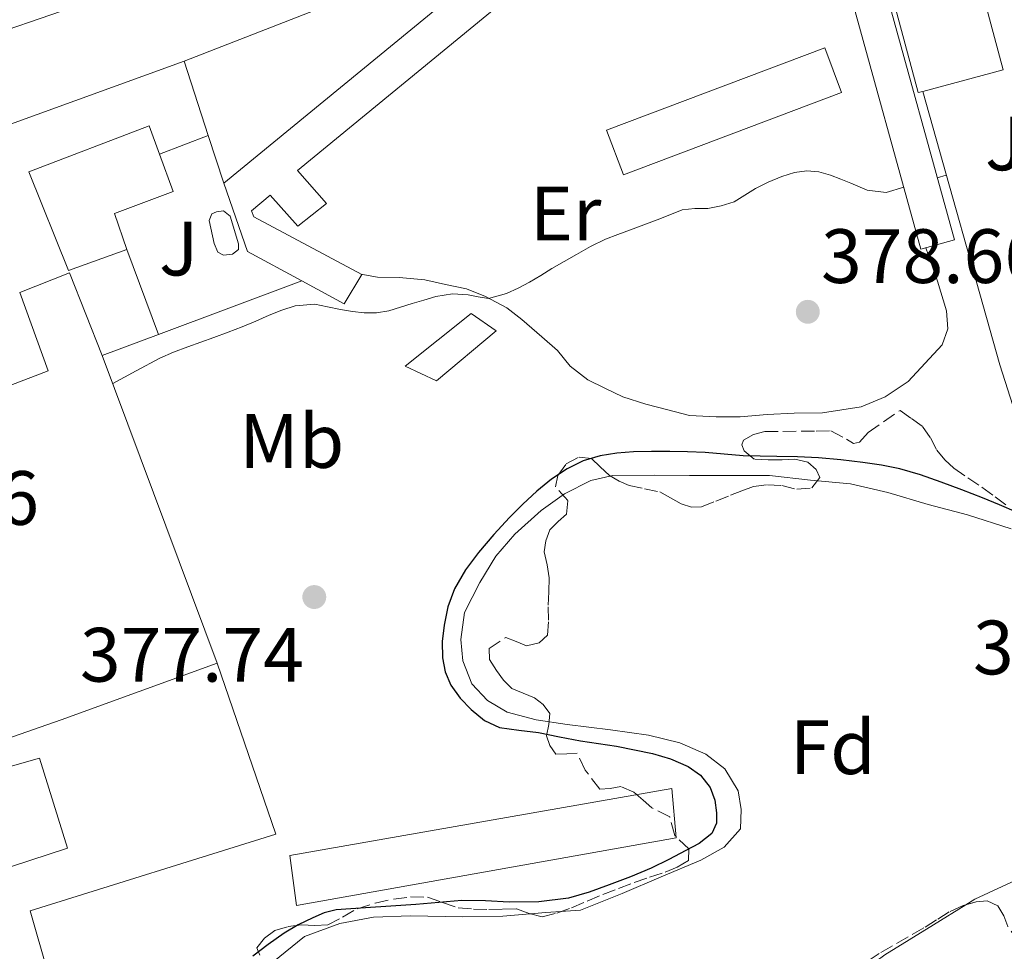
# Model space of a CAD drawing. Units: metres. Extents: x 598153 to 601663, y 4662033 to 4664396.
# Drawn here: x 599554 to 599682, y 4662813 to 4662935 of the extents above; entities that cross this region are included whole.
import ezdxf
from ezdxf.enums import TextEntityAlignment as Align

# ---------------------------------------------------------------- set-up
doc = ezdxf.new("R2010")
doc.units = ezdxf.units.M
doc.header["$MEASUREMENT"] = 0
doc.linetypes.add('DGN Style 3', pattern=[2.435890702152634, 1.739921930109024, -0.6959687720436097])
for name, color, linetype, lineweight in [('Acequia sin especificar', 4, 'Continuous', 0), ('Complejo', 6, 'Continuous', 0), ('Cota de punto acotado terreno', 7, 'Continuous', 0), ('Curva de nivel directora', 30, 'Continuous', 30), ('Curva de nivel intermedia', 30, 'Continuous', 0), ('Edificio', 1, 'Continuous', 13), ('Embalse', 142, 'Continuous', 13), ('Etiqueta de uso rústico', 92, 'Continuous', 0), ('Etiqueta de zona arbolada', 92, 'Continuous', 0), ('Límite de complejo', 6, 'Continuous', 13), ('Línea  de muro-pared o tapia', 1, 'Continuous', 13), ('Línea de bordillo', 7, 'Continuous', 13), ('Línea de cambio de uso (parcela vista)', 92, 'Continuous', 0), ('Línea de muro de contención', 1, 'Continuous', 13), ('Piscina', 1, 'Continuous', 0), ('Punto acotado terreno (símbolo)', 7, 'Continuous', 0), ('Zona ajardinada', 92, 'Continuous', 0), ('Zona arbolada', 92, 'DGN Style 3', 0)]:
    doc.layers.add(name, color=color, linetype=linetype, lineweight=lineweight)
doc.styles.add('Style-Arial', font='arial.ttf')

# ---------------------------------------------------------------- blocks, each defined once
blk = doc.blocks.new('5PATER')
at = {"layer": 'Embalse', "linetype": 'Continuous', "lineweight": 0}
h = blk.add_hatch(color=51, dxfattribs=at)
edge = h.paths.add_edge_path()
edge.add_ellipse((0, 0), major_axis=(-0.1095731443231308, -0.1110710700762829), ratio=0.9994222409660317, start_angle=0, end_angle=360)

msp = doc.modelspace()

# ---------------------------------------------------------------- linework, layer by layer
at = {"layer": 'Acequia sin especificar', "color": 4, "linetype": 'Continuous', "lineweight": 0}
for points in [[(599586.5300000003, 4662811.83, 374.1000000000058), (599590.6500000004, 4662815.16, 374.1000000000058), (599595.2599999999, 4662816.869999999, 374.1000000000058), (599599.6500000004, 4662817.67, 374.1000000000058), (599604.4500000002, 4662817.850000001, 374.1000000000058), (599611.2400000002, 4662817.720000001, 374.1000000000058), (599616.4800000006, 4662817.83, 374.1000000000058), (599622.0999999996, 4662818.310000001, 374.1000000000058), (599626.5899999999, 4662818.600000001, 374.1000000000058), (599632.0099999999, 4662820.77, 374.1000000000058), (599637.1299999999, 4662822.930000001, 374.1000000000058), (599642.2699999996, 4662825.119999999, 374.1000000000058), (599645.2999999998, 4662826.82, 374.1000000000058), (599647.4500000002, 4662829.189999999, 374.1000000000058), (599647.5499999998, 4662831.730000001, 374.1000000000058), (599647.1299999999, 4662834.119999999, 374.1000000000058), (599645.4000000004, 4662837.02, 374.1000000000058), (599642.9500000002, 4662838.92, 374.1000000000058), (599639.5599999996, 4662840.390000001, 374.1000000000058), (599635.4400000004, 4662841.41, 374.1000000000058), (599630.5199999996, 4662842.08, 374.1000000000058), (599624.8499999996, 4662842.800000001, 374.1000000000058), (599620.8499999996, 4662843.390000001, 374.1000000000058), (599617.0599999996, 4662844.380000001, 374.1000000000058), (599614.4699999997, 4662845.890000001, 374.1000000000058), (599612.4299999997, 4662848.09, 374.1000000000058), (599611.29, 4662851.09, 374.1000000000058), (599611, 4662853.850000001, 374.1000000000058), (599611.5099999999, 4662857.359999999, 374.1000000000058), (599613.4900000002, 4662861.279999999, 374.1000000000058), (599615.5800000001, 4662864.710000001, 374.1000000000058), (599618.04, 4662867.560000001, 374.1000000000058), (599621.5, 4662870.67, 374.1000000000058), (599624.5099999999, 4662872.84, 374.0800000000018), (599627.9299999997, 4662874.550000001, 374.0800000000018), (599630.8200000003, 4662875.189999999, 374.0800000000018), (599636.2999999998, 4662875.27, 374.0800000000018), (599640.7999999998, 4662875.230000001, 374.070000000007)], [(599640.7999999998, 4662875.230000001, 374.070000000007), (599645.8799999999, 4662875.230000001, 374.0800000000018), (599651.2300000006, 4662875.199999999, 374.0800000000018), (599656.5499999998, 4662874.609999999, 374.0800000000018), (599661.7699999996, 4662874.109999999, 374.0800000000018), (599666.6200000001, 4662873.01, 374.0800000000018), (599671.8899999997, 4662871.41, 374.0800000000018), (599677.0300000003, 4662870.07, 374.0800000000018), (599682.6799999997, 4662868.26, 374.0800000000018)]]:
    msp.add_polyline3d(points, dxfattribs=at)
at = {"layer": 'Complejo', "color": 6, "linetype": 'Continuous', "lineweight": 0}
msp.add_polyline3d([(599438.0799999982, 4662891.640000001, 382.52), (599434.0100000016, 4662903.149999999, 382.61), (599476.5799999982, 4663041.600000001, 382.9000000000001), (599485.2600000016, 4663039.180000001, 382.7), (599495.7100000009, 4663035.600000001, 382.2), (599533.4100000003, 4663024.359999999, 382.21), (599552.2699999996, 4663018.739999998, 382.1500000000001), (599586.9100000003, 4663008.41, 381.5300000000001), (599592.9299999997, 4662991.640000001, 381.26), (599603.8999999985, 4662960.219999999, 380.75), (599608.3200000003, 4662961.66, 380.7), (599609.2699999996, 4662958.649999999, 380.6500000000001), (599610.3500000016, 4662959.050000001, 380.64), (599611.6799999997, 4662955.34, 380.58), (599558.9899999984, 4662935.670000002, 381.04), (599549.1000000016, 4662932.300000001, 381.24), (599529.0100000016, 4662924.940000001, 381.64), (599480.8299999982, 4662907.230000001, 382.25)], close=True, dxfattribs=at)
at = {"layer": 'Curva de nivel directora', "color": 30, "linetype": 'Continuous', "lineweight": 30, "elevation": 375, "flags": 128}
msp.add_lwpolyline([(599683.4000000008, 4662870.449999999), (599681.1799999991, 4662871.390000001), (599678.9500000007, 4662872.289999999), (599676.2599999994, 4662873.340000002), (599673.5700000006, 4662874.36), (599670.8999999994, 4662875.290000001), (599668.1799999992, 4662876.07), (599665.7899999998, 4662876.570000002), (599663.3800000004, 4662876.92), (599660.4999999992, 4662877.270000001), (599657.609999999, 4662877.51), (599654.8899999988, 4662877.62), (599652.1699999986, 4662877.7), (599649.9899999994, 4662877.730000001), (599647.8100000002, 4662877.77), (599645.3200000002, 4662877.990000002), (599642.839999999, 4662878.220000001), (599640.53, 4662878.300000002), (599638.2199999989, 4662878.34), (599635.8699999999, 4662878.33), (599633.5099999993, 4662878.270000001), (599631.3300000001, 4662878.100000001), (599629.1699999986, 4662877.760000001), (599626.9499999991, 4662877.119999999), (599624.8599999992, 4662876.090000001), (599622.8099999996, 4662874.710000002), (599620.9199999986, 4662873.150000001), (599619.1100000005, 4662871.480000002), (599617.3699999992, 4662869.75), (599615.3099999983, 4662867.51), (599613.3399999992, 4662865.180000001), (599611.6399999983, 4662862.91), (599610.1999999987, 4662860.430000002), (599609.3400000003, 4662858.110000002), (599608.8299999984, 4662855.710000004), (599608.5899999995, 4662853.58), (599608.6299999995, 4662851.45), (599608.9800000006, 4662849.640000002), (599609.7200000003, 4662847.890000002), (599610.9099999995, 4662846.190000001), (599612.3800000002, 4662844.730000001), (599614.099999999, 4662843.310000001), (599616.0399999992, 4662842.4), (599618.5899999995, 4662842.060000001), (599621.1199999999, 4662841.750000002), (599623.8699999991, 4662841.190000001), (599626.6200000006, 4662840.650000002), (599628.9499999996, 4662840.29), (599631.2800000008, 4662839.940000001), (599633.639999999, 4662839.500000001), (599635.9799999993, 4662838.990000002), (599638.3399999996, 4662838.300000001), (599640.6299999984, 4662837.300000002), (599642.230000001, 4662836.180000001), (599643.4800000006, 4662834.57), (599644.1199999999, 4662832.930000001), (599644.3200000009, 4662831.28), (599644.2999999986, 4662829.930000001), (599643.7199999996, 4662828.600000001), (599642.079999999, 4662827.260000001), (599640.32, 4662826.390000002), (599638.0999999982, 4662825.180000001), (599635.8299999996, 4662824.070000002), (599633.0999999981, 4662822.949999999), (599630.3399999999, 4662821.91), (599627.7299999992, 4662820.949999999), (599625.0599999982, 4662820.170000001), (599621.1899999991, 4662819.690000001), (599617.32, 4662819.65), (599614.24, 4662819.800000003), (599611.1599999998, 4662819.850000001), (599608.149999999, 4662819.59), (599605.1399999983, 4662819.330000001), (599601.8799999993, 4662819.109999999), (599598.6200000005, 4662818.900000001), (599596.6899999992, 4662818.760000001), (599594.7600000004, 4662818.62), (599593.2200000002, 4662818.250000001), (599591.7299999994, 4662817.620000001), (599589.8099999994, 4662816.7), (599587.9999999988, 4662815.62), (599585.9299999991, 4662814.140000001), (599583.9199999997, 4662812.600000001)], dxfattribs=at)
at = {"layer": 'Curva de nivel intermedia', "color": 30, "linetype": 'Continuous', "lineweight": 0, "elevation": 380.0000000000001, "flags": 128}
for points in [[(599668.7100000012, 4662912.759999999), (599666.4300000013, 4662912.06), (599663.9300000002, 4662912.350000001), (599661.8300000014, 4662913.26), (599660.5100000004, 4662913.800000001), (599659.1600000003, 4662914.319999999), (599657.6400000004, 4662914.739999999), (599656.1000000003, 4662914.88), (599654.4599999997, 4662914.679999999), (599652.8300000003, 4662914.17), (599651.0600000002, 4662913.409999999), (599649.3800000014, 4662912.569999999), (599648.0200000001, 4662911.699999999), (599646.6299999999, 4662910.869999998), (599644.9400000002, 4662910.31), (599643.1900000023, 4662909.999999999), (599641.5100000014, 4662909.989999999), (599639.8500000006, 4662909.819999999), (599638.2200000011, 4662909.16), (599636.5899999995, 4662908.49), (599634.8500000006, 4662907.84), (599633.1100000015, 4662907.189999999), (599631.4700000009, 4662906.599999999), (599629.8400000016, 4662905.990000002), (599627.9200000014, 4662905.039999999), (599626.0700000006, 4662903.970000001), (599624.4700000003, 4662903.069999999), (599622.880000001, 4662902.16), (599621.4200000016, 4662901.270000001), (599619.9700000009, 4662900.380000001), (599618.5000000001, 4662899.609999999), (599616.9600000001, 4662898.930000001), (599614.5999999997, 4662898.279999999), (599613.280000001, 4662898.470000001), (599611.9600000001, 4662898.730000001), (599609.9500000007, 4662898.850000001), (599607.76, 4662898.519999999), (599606.22, 4662898.060000001), (599604.6900000012, 4662897.59), (599603.16, 4662897.119999999), (599601.62, 4662896.65), (599600.0399999998, 4662896.38), (599598.4400000017, 4662896.410000001), (599596.8900000004, 4662896.580000001), (599595.3300000002, 4662896.82), (599593.6699999995, 4662897.17), (599591.9999999999, 4662897.509999998), (599589.4500000017, 4662897.31), (599587.7199999995, 4662896.730000001), (599586.0400000009, 4662896.069999998), (599584.2999999997, 4662895.3), (599582.5499999995, 4662894.569999999), (599580.700000001, 4662893.869999999), (599578.8500000002, 4662893.189999999), (599577.1600000004, 4662892.570000002), (599575.4600000017, 4662891.949999999), (599573.6, 4662891.279999999), (599571.8099999995, 4662890.480000001), (599568.7300000016, 4662888.829999999), (599565.6700000016, 4662887.180000001)], [(599674.25, 4662914.319999999), (599673.070000002, 4662913.970000001)]]:
    msp.add_lwpolyline(points, dxfattribs=at)
at = {"layer": 'Edificio', "color": 1, "linetype": 'Continuous', "lineweight": 13, "extrusion": (0.01784351738717131, 0.001675816670581774, 0.9998393873646608), "elevation": 18897.65063986828, "flags": 128}
msp.add_lwpolyline([(4586403.233280013, -1032884.458739427), (4586402.446223343, -1032880.004916153), (4586436.991393851, -1032873.867221591), (4586437.777515464, -1032878.330999454), (4586403.233280013, -1032884.458739427)], close=True, dxfattribs=at)
at = {"layer": 'Edificio', "color": 51, "linetype": 'Continuous', "lineweight": 13, "extrusion": (0.01784351738717131, 0.001675816670581774, 0.9998393873646608), "elevation": 18897.65067555532, "flags": 128}
msp.add_lwpolyline([(4586437.777515464, -1032878.330999454), (4586436.991393851, -1032873.867221591), (4586402.446223343, -1032880.004916153), (4586403.233280013, -1032884.458739427), (4586437.777515464, -1032878.330999454)], dxfattribs=at)
at = {"layer": 'Edificio', "color": 51, "linetype": 'Continuous', "lineweight": 13, "extrusion": (0.02599815485539409, -0.02220615801377433, 0.9994153203200272), "elevation": -87569.2260014545, "flags": 128}
msp.add_lwpolyline([(3935085.262759071, 2570997.273321141), (3935094.214651828, 2570991.146534399), (3935086.802923676, 2570980.324940902), (3935077.838041404, 2570986.4669264)], dxfattribs=at)
at = {"layer": 'Edificio', "color": 51, "linetype": 'Continuous', "lineweight": 13, "extrusion": (0.06099516437065267, 0.1282441604974635, 0.9898651550699711), "elevation": 634942.6375619605, "flags": 128}
msp.add_lwpolyline([(1461303.687165189, -4423074.678081165), (1461311.748225313, -4423075.100585212), (1461318.330392481, -4423081.860649956)], dxfattribs=at)
at = {"layer": 'Edificio', "color": 51, "linetype": 'Continuous', "lineweight": 13, "extrusion": (-0.1113553974037202, 0.320302471568608, 0.9407477356741821), "elevation": 1427135.17907779, "flags": 128}
msp.add_lwpolyline([(-2097500.283460914, -3958013.367461443), (-2097507.250930951, -3958013.662353436), (-2097507.728620221, -3958001.365357341)], dxfattribs=at)
at = {"layer": 'Edificio', "color": 51, "linetype": 'Continuous', "lineweight": 13, "extrusion": (0.04985345832789422, 0.141957729173014, 0.988616526172201), "elevation": 692203.343873205, "flags": 128}
msp.add_lwpolyline([(979362.5440609071, -4545722.893489426), (979344.052979648, -4545738.778407238), (979350.9175759645, -4545747.285810919)], dxfattribs=at)
at = {"layer": 'Edificio', "color": 51, "linetype": 'Continuous', "lineweight": 13, "extrusion": (0.007047592453836495, -0.01883749011001386, 0.999797719744829), "elevation": -83224.35323292555, "flags": 128}
msp.add_lwpolyline([(2195453.679249209, 4156330.731360726), (2195453.679249209, 4156287.972249415)], dxfattribs=at)
at = {"layer": 'Edificio', "color": 1, "linetype": 'Continuous', "lineweight": 13}
for points in [[(599589.75, 4662914.930000001, 384.3999999999942), (599593.5199999996, 4662910.619999999, 384.1999999999971), (599589.7800000003, 4662907.699999999, 384.3600000000006), (599586.1799999997, 4662911.74, 384.0399999999936), (599583.7400000002, 4662909.680000001, 384.070000000007), (599584.0499999998, 4662908.880000001, 384.0099999999948), (599598.1200000001, 4662901.369999999, 384.2400000000052), (599595.8200000003, 4662897.57, 384.7100000000065), (599590.3099999996, 4662900.550000001, 384.6600000000035), (599583.2100000001, 4662904.390000001, 384.6000000000058), (599580.1399999997, 4662913.26, 383.5599999999977), (599611.0099999999, 4662938.65, 383.1999999999971), (599614.7599999999, 4662940.08, 383.1499999999942), (599614.9699999997, 4662939.539999999, 383.3099999999977), (599616.1100000005, 4662936.57, 384.1699999999983)], [(599671.1799999997, 4662925.230000001, 386.3099999999977), (599670.5999999996, 4662925.07, 386.320000000007), (599667.1900000004, 4662937.730000001, 386.6999999999971), (599667.79, 4662937.890000001, 386.679999999993), (599678.2599999999, 4662940.720000001, 386.4700000000012), (599681.6699999999, 4662928.060000001, 386.1000000000058)], [(599660.6100000005, 4662925.08, 383.9799999999959), (599632.2100000001, 4662914.369999999, 384.1300000000047), (599630.0099999999, 4662920.199999999, 383.179999999993), (599658.4100000003, 4662930.9, 383.0200000000041)], [(599567.5199999996, 4662904.640000001, 384.3000000000029), (599559.9100000003, 4662901.890000001, 384.1199999999953), (599554.7300000006, 4662914.74, 388.5099999999948), (599570.4400000004, 4662920.74, 387.4499999999971), (599571.7699999996, 4662917.07, 387.4400000000023), (599573.5599999996, 4662912.189999999, 387.4199999999983), (599565.9000000004, 4662909.310000001, 384.7100000000065)], [(599546.3799999999, 4662839, 386.2599999999948), (599547.4000000004, 4662835.9, 385.1900000000023), (599556.1200000001, 4662838.41, 385.2299999999959), (599559.7699999996, 4662826.680000001, 384.9799999999959), (599522.7699999996, 4662814.550000001, 385.679999999993), (599518.7000000002, 4662826.810000001, 386.7799999999988), (599501.1100000005, 4662821.380000001, 386.9900000000052), (599494.5599999996, 4662842.24, 390.5200000000041), (599511.54, 4662847.800000001, 390.4600000000065), (599539.5899999999, 4662855.890000001, 387.5800000000018), (599531.29, 4662878.880000001, 387.3399999999965), (599534.5999999996, 4662880.140000001, 387), (599557.25, 4662888.83, 384.6100000000006), (599553.5599999996, 4662899.039999999, 383.3500000000058), (599560.0499999998, 4662901.59, 383.2299999999959), (599564.2999999998, 4662890.82, 387.3999999999942), (599579.2800000003, 4662850.779999999, 386.5399999999936), (599558.9500000002, 4662843.369999999, 386.7400000000052)], [(599615.5999999996, 4662894.039999999, 380.9900000000052), (599607.8600000005, 4662887.52, 380.6699999999983), (599603.7699999996, 4662889.439999999, 380.4600000000065), (599612.3600000005, 4662896.310000001, 380.5500000000029)], [(599639.0499999998, 4662828.039999999, 380.5899999999965), (599589.6100000005, 4662819.210000001, 380.7400000000052), (599588.7300000006, 4662825.699999999, 379.5800000000018), (599638.4800000006, 4662834.449999999, 379.3000000000029)]]:
    msp.add_polyline3d(points, close=True, dxfattribs=at)
at = {"layer": 'Edificio', "color": 51, "linetype": 'Continuous', "lineweight": 13}
for points in [[(599580.1399999997, 4662913.26, 383.6399999999995), (599611.0099999999, 4662938.65, 383.1999999999971), (599614.7599999999, 4662940.08, 383.1499999999942), (599614.9699999997, 4662939.539999999, 383.3099999999977)], [(599614.9699999997, 4662939.539999999, 383.3099999999977), (599616.1100000005, 4662936.57, 384.1699999999983), (599589.75, 4662914.930000001, 384.3999999999942), (599593.5199999996, 4662910.619999999, 384.1999999999971), (599589.7800000003, 4662907.699999999, 384.3600000000006), (599586.1799999997, 4662911.74, 384.0399999999936), (599583.7400000002, 4662909.680000001, 384.070000000007), (599584.0499999998, 4662908.880000001, 384.0099999999948), (599598.1200000001, 4662901.369999999, 384.2400000000052), (599595.8200000003, 4662897.57, 384.7100000000065), (599590.3099999996, 4662900.550000001, 384.6600000000035)], [(599671.1799999997, 4662925.230000001, 386.3099999999977), (599670.5999999996, 4662925.07, 386.320000000007), (599667.1900000004, 4662937.730000001, 386.6999999999971), (599667.79, 4662937.890000001, 386.679999999993)], [(599632.2100000001, 4662914.369999999, 384.1300000000047), (599630.0099999999, 4662920.199999999, 383.179999999993), (599658.4100000003, 4662930.9, 383.0200000000041), (599660.6100000005, 4662925.08, 383.9799999999959), (599632.2100000001, 4662914.369999999, 384.1300000000047)], [(599567.5199999996, 4662904.640000001, 384.3000000000029), (599559.9100000003, 4662901.890000001, 384.1199999999953), (599554.7300000006, 4662914.74, 387.9400000000023), (599570.4400000004, 4662920.74, 387.4499999999971), (599571.7699999996, 4662917.07, 387.4400000000023)], [(599571.7699999996, 4662917.07, 387.4400000000023), (599573.5599999996, 4662912.189999999, 387.4199999999983), (599565.9000000004, 4662909.310000001, 384.7100000000065), (599567.5199999996, 4662904.640000001, 384.3000000000029)], [(599612.3600000005, 4662896.310000001, 380.5500000000029), (599603.7699999996, 4662889.439999999, 380.4600000000065), (599607.8600000005, 4662887.52, 380.6699999999983), (599615.5999999996, 4662894.039999999, 380.9900000000052), (599612.3600000005, 4662896.310000001, 380.5500000000029)], [(599579.2800000003, 4662850.779999999, 386.5399999999936), (599558.9500000002, 4662843.369999999, 386.7400000000052), (599546.3799999999, 4662839, 386.2599999999948), (599547.4000000004, 4662835.9, 385.1900000000023), (599556.1200000001, 4662838.41, 385.2299999999959), (599559.7699999996, 4662826.680000001, 384.9799999999959), (599522.7699999996, 4662814.550000001, 385.679999999993), (599518.7000000002, 4662826.810000001, 386.7799999999988), (599501.1100000005, 4662821.380000001, 386.9900000000052), (599494.5599999996, 4662842.24, 390.5200000000041), (599511.54, 4662847.800000001, 390.4600000000065), (599539.5899999999, 4662855.890000001, 387.5800000000018), (599531.29, 4662878.880000001, 387.3399999999965)], [(599589.6100000005, 4662819.210000001, 380.7400000000052), (599588.7300000006, 4662825.699999999, 379.5599999999977), (599638.4800000006, 4662834.449999999, 379.3000000000029), (599639.0499999998, 4662828.039999999, 380.5899999999965), (599589.6100000005, 4662819.210000001, 380.7400000000052)]]:
    msp.add_polyline3d(points, dxfattribs=at)
at = {"layer": 'Límite de complejo', "color": 6, "linetype": 'Continuous', "lineweight": 13}
msp.add_polyline3d([(599438.079999999, 4662891.640000001, 382.5200000000041), (599480.8299999991, 4662907.230000001, 382.25), (599529.0100000007, 4662924.940000002, 381.6399999999995), (599549.1000000006, 4662932.300000001, 381.2400000000052), (599558.989999999, 4662935.670000001, 381.0399999999936), (599611.6799999989, 4662955.340000001, 380.5800000000018), (599610.3500000011, 4662959.050000001, 380.6399999999995), (599609.2699999993, 4662958.649999999, 380.6499999999942), (599608.3199999994, 4662961.659999999, 380.6999999999971), (599603.8999999982, 4662960.219999998, 380.75), (599592.9300000002, 4662991.640000001, 381.2599999999948), (599586.9100000008, 4663008.410000001, 381.5299999999988), (599552.27, 4663018.739999999, 382.1499999999942), (599533.4099999995, 4663024.359999998, 382.2100000000065), (599495.7100000009, 4663035.600000001, 382.1999999999971), (599485.2600000014, 4663039.180000001, 382.6999999999971), (599476.5799999977, 4663041.600000001, 382.8999999999942), (599470.344000312, 4663021.318718429, 382.8574999999983), (599434.0100000009, 4662903.149999999, 382.6100000000006), (599438.079999999, 4662891.640000001, 382.5200000000041)], dxfattribs=at)
at = {"layer": 'Línea  de muro-pared o tapia', "color": 1, "linetype": 'Continuous', "lineweight": 13, "extrusion": (0.003410527962049194, 0.001235733211095115, 0.9999934206095814), "elevation": 8189.291109290482, "flags": 128}
msp.add_lwpolyline([(599541.6689250743, 4662912.270441137), (599570.1791344217, 4662922.600449025)], dxfattribs=at)
at = {"layer": 'Línea  de muro-pared o tapia', "color": 1, "linetype": 'Continuous', "lineweight": 13, "extrusion": (-0.01881196206980612, 0.05780945803152963, 0.9981503777713984), "elevation": 258663.8088932888, "flags": 128}
msp.add_lwpolyline([(-2013050.503503943, -4240650.816358946), (-2013050.503503943, -4240640.61786396)], dxfattribs=at)
at = {"layer": 'Línea  de muro-pared o tapia', "color": 1, "linetype": 'Continuous', "lineweight": 13, "extrusion": (-0.004129539647886669, -0.001567274102938687, 0.9999902452295136), "elevation": -9400.928300982894, "flags": 128}
msp.add_lwpolyline([(599568.2397162417, 4662908.06303476), (599574.5897859847, 4662910.473037721)], dxfattribs=at)
at = {"layer": 'Línea  de muro-pared o tapia', "color": 1, "linetype": 'Continuous', "lineweight": 13, "extrusion": (-0.01885703702139554, 0.05806473777977944, 0.9981347095364128), "elevation": 259827.1258499954, "flags": 128}
msp.add_lwpolyline([(-2010535.726303673, -4241762.381781347), (-2010535.726303673, -4241755.829774021)], dxfattribs=at)
at = {"layer": 'Línea  de muro-pared o tapia', "color": 1, "linetype": 'Continuous', "lineweight": 13, "extrusion": (0.001768517801776478, -0.00476338006452501, 0.9999870911942542), "elevation": -20767.49612106087, "flags": 128}
msp.add_lwpolyline([(599565.9043887603, 4662858.616463623), (599570.0144884455, 4662847.546338033)], dxfattribs=at)
at = {"layer": 'Línea  de muro-pared o tapia', "color": 1, "linetype": 'Continuous', "lineweight": 13, "extrusion": (0.01456032703691991, 0.005440636120469281, 0.9998791908801695), "elevation": 34481.65997130349, "flags": 128}
msp.add_lwpolyline([(599521.1803079791, 4662781.958734527), (599502.4977744839, 4662774.978631218)], dxfattribs=at)
at = {"layer": 'Línea  de muro-pared o tapia', "color": 1, "linetype": 'Continuous', "lineweight": 13, "extrusion": (0.01434943059099046, 0.00538348350951028, 0.9998825490761489), "elevation": 34088.71718828703, "flags": 128}
msp.add_lwpolyline([(599504.4065417558, 4662777.622507752), (599497.0755745058, 4662774.872467902)], dxfattribs=at)
at = {"layer": 'Línea  de muro-pared o tapia', "color": 1, "linetype": 'Continuous', "lineweight": 13}
msp.add_polyline3d([(599671.1799999997, 4662925.230000001, 382.929999999993), (599681.2100000001, 4662889.609999999, 380.7299999999959), (599685.6299999999, 4662875.76, 378.2899999999936), (599684.6200000001, 4662875.52, 378.2899999999936), (599686.4000000004, 4662869.08, 377.0399999999936)], dxfattribs=at)
at = {"layer": 'Línea de bordillo', "color": 7, "linetype": 'Continuous', "lineweight": 13, "extrusion": (0.01690907357689573, -0.007187323626361658, 0.9998311985579672), "elevation": -22994.7979487851, "flags": 128}
msp.add_lwpolyline([(4525926.730355348, 1272030.971386645), (4525910.896598577, 1272048.388061027), (4525894.370549239, 1272065.260464335)], dxfattribs=at)
at = {"layer": 'Línea de cambio de uso (parcela vista)', "color": 92, "linetype": 'Continuous', "lineweight": 0}
for points in [[(599598, 4662901.430000001, 380.9600000000065), (599600.1600000003, 4662901.039999999, 380.929999999993), (599602.9900000002, 4662901, 380.820000000007), (599606.3499999996, 4662900.710000001, 380.75), (599609.0300000003, 4662900.09, 380.6499999999942), (599611.7699999996, 4662899.529999999, 380.6000000000058), (599614.25, 4662898.529999999, 380.4600000000065), (599616.9900000002, 4662897.050000001, 380.070000000007), (599618.9800000006, 4662895.51, 379.5599999999977), (599621.5700000003, 4662893.289999999, 379.3999999999942), (599623.6200000001, 4662891.51, 379.2899999999936), (599625.25, 4662889.449999999, 379.1600000000035), (599627.5599999996, 4662887.67, 378.8800000000047), (599629.7599999999, 4662886.57, 378.7700000000041), (599632.1299999999, 4662885.470000001, 378.6499999999942), (599635.1200000001, 4662884.480000001, 378.5500000000029), (599637.9900000002, 4662883.74, 378.320000000007), (599640.7999999998, 4662883.039999999, 378.0500000000029), (599644.2699999996, 4662882.84, 377.9400000000023), (599647.3799999999, 4662882.84, 377.8600000000006), (599650.9000000004, 4662883.15, 377.9400000000023), (599654.4400000004, 4662883.34, 377.8899999999995), (599658.1200000001, 4662883.359999999, 377.8000000000029), (599663.1699999999, 4662884.17, 377.7799999999988), (599666.29, 4662885.470000001, 377.8800000000047), (599669.2699999996, 4662887.430000001, 377.8999999999942), (599673.6900000004, 4662892.210000001, 378.1199999999953), (599674.4600000001, 4662894.33, 378.4100000000035), (599674.29, 4662896.67, 378.7299999999959), (599673.1100000005, 4662900.52, 379.0599999999977), (599671.5899999999, 4662904.869999999, 379.4799999999959)], [(599676.7866000002, 4662819.289799999, 371.9475999999996), (599677.9699999997, 4662820.02, 371.929999999993), (599685.0899999999, 4662823.34, 371.9199999999983), (599687.8799999999, 4662824.16, 371.8500000000058), (599689.7148000002, 4662824.933499999, 371.9263999999966)], [(599662.7073999997, 4662810.180299999, 372.1940999999933), (599666.25, 4662812.779999999, 372.1199999999953), (599672.5899999999, 4662816.699999999, 372.0099999999948), (599676.7866000002, 4662819.289799999, 371.9475999999996)]]:
    msp.add_polyline3d(points, dxfattribs=at)
at = {"layer": 'Línea de muro de contención', "color": 1, "linetype": 'Continuous', "lineweight": 13}
msp.add_polyline3d([(599511.0499999998, 4662813.439999999, 381.6300000000047), (599515.1900000004, 4662810.789999999, 381.75), (599517.4500000002, 4662809.189999999, 381.8000000000029), (599520.0300000003, 4662807.83, 381.9199999999983), (599521.4000000004, 4662807.83, 381.8600000000006), (599524.1699999999, 4662808.32, 381.820000000007), (599525.9600000001, 4662808.029999999, 381.820000000007), (599527.0899999999, 4662807.16, 381.8699999999953), (599527.9500000002, 4662805.180000001, 382), (599527.9699999997, 4662802.99, 381.9799999999959), (599528.3600000005, 4662801.449999999, 381.7899999999936), (599557.2199999997, 4662810.470000001, 382.0599999999977), (599554.9199999999, 4662818.49, 381.6000000000058), (599586.9100000003, 4662828.5, 381.25), (599579.2800000003, 4662850.779999999, 381.5200000000041)], dxfattribs=at)
at = {"layer": 'Piscina', "color": 1, "linetype": 'Continuous', "lineweight": 0}
msp.add_polyline3d([(599581.2800000003, 4662904.039999999, 382.1399999999995), (599580.0899999999, 4662903.92, 382.1399999999995), (599579.3600000005, 4662904.310000001, 382.1399999999995), (599578.8899999997, 4662905.41, 382.1399999999995), (599578.25, 4662908.439999999, 382.0800000000018), (599578.5800000001, 4662909.27, 381.9400000000023), (599579.2100000001, 4662909.560000001, 381.9799999999959), (599580.0999999996, 4662909.680000001, 382.0399999999936), (599580.9800000006, 4662908.980000001, 382.0500000000029), (599582.04, 4662905.4, 382.1300000000047), (599582.04, 4662904.640000001, 382.1300000000047)], close=True, dxfattribs=at)
at = {"layer": 'Piscina', "color": 4, "linetype": 'Continuous', "lineweight": 0}
msp.add_polyline3d([(599578.25, 4662908.439999999, 381.8999999999942), (599578.5800000001, 4662909.27, 381.9400000000023), (599579.2100000001, 4662909.560000001, 381.9799999999959), (599580.0999999996, 4662909.680000001, 382.0399999999936), (599580.9800000006, 4662908.980000001, 382.0500000000029), (599582.04, 4662905.4, 382.1300000000047), (599582.04, 4662904.640000001, 382.1300000000047), (599581.2800000003, 4662904.039999999, 382.1399999999995), (599580.0899999999, 4662903.92, 382.1399999999995), (599579.3600000005, 4662904.310000001, 382.1399999999995), (599578.8899999997, 4662905.41, 382.1399999999995), (599578.25, 4662908.439999999, 382.0800000000018)], dxfattribs=at)
at = {"layer": 'Zona arbolada', "color": 92, "linetype": 'DGN Style 3', "lineweight": 0}
for points in [[(599584.8300000001, 4662812.720000001, 379.429999999993), (599584.4299999997, 4662813.689999999, 379.3600000000006), (599585.4299999997, 4662814.939999999, 379.3399999999965), (599586.7800000003, 4662815.930000001, 379.3600000000006), (599588.5199999996, 4662816.470000001, 379.429999999993), (599590.2800000003, 4662816.680000001, 379.4799999999959), (599591.9900000002, 4662816.619999999, 379.4199999999983), (599593.6799999997, 4662816.67, 379.3600000000006), (599595.5999999996, 4662817.680000001, 379.3800000000047), (599597.5, 4662818.789999999, 379.3999999999942), (599599.8499999996, 4662819.5, 379.3999999999942), (599602.2599999999, 4662820.039999999, 379.4100000000035), (599604.4600000001, 4662820.32, 379.4100000000035), (599606.6600000003, 4662820.289999999, 379.4100000000035), (599608.6500000004, 4662819.58, 379.3899999999995), (599610.6600000003, 4662818.890000001, 379.3300000000018), (599612.6600000003, 4662818.74, 379.25), (599614.6600000003, 4662818.680000001, 379.1600000000035), (599616.4699999997, 4662818.720000001, 379.0899999999965), (599618.2699999996, 4662818.77, 379.0200000000041), (599619.9400000004, 4662818.17, 379.0099999999948), (599621.5999999996, 4662817.720000001, 379.0299999999988), (599623.5199999996, 4662818.210000001, 378.9799999999959), (599625.4400000004, 4662818.92, 378.9799999999959), (599627.4900000002, 4662819.779999999, 379.0599999999977), (599629.5199999996, 4662820.630000001, 379.1399999999995), (599631.5499999998, 4662821.42, 379.2200000000012), (599633.5899999999, 4662822.199999999, 379.3000000000029), (599635.5999999996, 4662822.880000001, 379.3500000000058), (599637.6200000001, 4662823.539999999, 379.3999999999942), (599639.2000000002, 4662824.180000001, 379.5399999999936), (599640.6799999997, 4662825.07, 379.7100000000065), (599640.7300000006, 4662826.57, 379.7400000000052), (599638.8899999997, 4662828.33, 379.9799999999959), (599638.2300000006, 4662830.74, 379.9799999999959), (599635.9000000004, 4662831.92, 379.9499999999971), (599634.75, 4662832.939999999, 379.9100000000035), (599633.54, 4662833.970000001, 379.8000000000029), (599631.8600000005, 4662834.720000001, 379.570000000007), (599630.4699999997, 4662834.430000001, 379.4600000000065), (599629.1200000001, 4662834.369999999, 379.3500000000058), (599627.2100000001, 4662836.84, 379.0399999999936), (599626.1699999999, 4662839.060000001, 378.929999999993), (599624.8300000001, 4662838.980000001, 378.9100000000035), (599623.3899999997, 4662838.91, 378.8899999999995), (599622.6100000005, 4662840.050000001, 378.8399999999965), (599622.1799999997, 4662841.300000001, 378.7899999999936), (599622.5, 4662842.779999999, 378.7400000000052), (599622.6200000001, 4662844.230000001, 378.6999999999971), (599621.7599999999, 4662845.380000001, 378.6499999999942), (599620.6100000005, 4662846.27, 378.5800000000018), (599619.1200000001, 4662846.850000001, 378.4400000000023), (599617.6799999997, 4662847.460000001, 378.2899999999936), (599616.5899999999, 4662848.539999999, 378.2200000000012), (599615.6699999999, 4662849.810000001, 378.179999999993), (599614.7400000002, 4662851.230000001, 378.1499999999942), (599614.6900000004, 4662852.680000001, 378.1399999999995), (599616.8700000001, 4662854.119999999, 378.1300000000047), (599618.2199999997, 4662853.609999999, 378.0899999999965), (599619.5700000003, 4662853.029999999, 378.0500000000029), (599621.2100000001, 4662853.4, 378.179999999993), (599622.2999999998, 4662854.430000001, 378.3099999999977), (599622.4299999997, 4662856.380000001, 378.2200000000012), (599622.4100000003, 4662858.33, 378.1300000000047), (599622.4800000006, 4662860.09, 378.1300000000047), (599622.54, 4662861.859999999, 378.1199999999953), (599622.25, 4662863.560000001, 378.0099999999948), (599621.8799999999, 4662865.25, 377.8999999999942), (599622.0700000003, 4662866.710000001, 377.8800000000047), (599622.6200000001, 4662868.15, 377.8600000000006), (599623.6900000004, 4662869.210000001, 377.8500000000058), (599624.79, 4662870.189999999, 377.8600000000006), (599624.9400000004, 4662871.970000001, 378.070000000007), (599623.3600000005, 4662873.730000001, 377.9700000000012), (599623.6699999999, 4662875.220000001, 378.1100000000006), (599624.7400000002, 4662876.730000001, 378.2100000000065), (599626.4299999997, 4662877.609999999, 378.1600000000035), (599628.0300000003, 4662877.439999999, 378.0899999999965), (599629.1799999997, 4662876.33, 378.0200000000041), (599630.3899999997, 4662875.189999999, 377.9499999999971), (599631.6299999999, 4662874.49, 377.8800000000047), (599632.9299999997, 4662873.91, 377.8000000000029), (599634.9500000002, 4662873.480000001, 377.929999999993), (599636.9500000002, 4662873.07, 378.0800000000018), (599638.3300000001, 4662872.32, 377.8999999999942), (599639.7100000001, 4662871.529999999, 377.7100000000065), (599641.0499999998, 4662871.09, 377.679999999993), (599642.3700000001, 4662871.130000001, 377.7299999999959), (599644.25, 4662871.880000001, 377.9100000000035), (599646.1299999999, 4662872.630000001, 378.0899999999965), (599647.5999999996, 4662873.220000001, 378.2200000000012), (599649.1200000001, 4662873.77, 378.3399999999965), (599650.9600000001, 4662873.99, 378.5), (599652.8099999996, 4662873.91, 378.6600000000035), (599654.7800000003, 4662873.41, 378.8000000000029), (599656.75, 4662873.59, 378.8800000000047), (599657.7599999999, 4662874.939999999, 378.7799999999988), (599657.29, 4662875.970000001, 378.929999999993), (599656.2100000001, 4662876.930000001, 379.070000000007), (599654.5300000003, 4662877.350000001, 378.9700000000012), (599652.8499999996, 4662877.26, 378.8800000000047), (599651.04, 4662877.26, 378.8699999999953), (599649.2300000006, 4662877.32, 378.8899999999995), (599647.9100000003, 4662878.42, 378.9499999999971), (599647.6100000005, 4662879.210000001, 378.9799999999959), (599647.8200000003, 4662879.789999999, 379), (599649.1200000001, 4662880.560000001, 379.0099999999948), (599650.6100000005, 4662880.939999999, 379.0200000000041), (599652.9699999997, 4662880.949999999, 379.0800000000018), (599655.3300000001, 4662880.970000001, 379.1100000000006), (599657.2800000003, 4662881, 379.0800000000018), (599659.2300000006, 4662881.029999999, 379.0399999999936), (599661.2599999999, 4662879.92, 379.0200000000041), (599662.1799999997, 4662879.359999999, 379.0099999999948), (599662.9400000004, 4662879.550000001, 378.9799999999959), (599664.0599999996, 4662880.83, 378.9199999999983), (599668.2300000006, 4662883.689999999, 379.0599999999977), (599669.7000000002, 4662882.630000001, 378.9400000000023), (599671.1699999999, 4662881.58, 378.820000000007), (599672.1699999999, 4662880.130000001, 378.75), (599673.0099999999, 4662878.52, 378.6999999999971), (599674.0499999998, 4662877.27, 378.6199999999953), (599675.2400000002, 4662876.17, 378.5399999999936), (599677.0599999996, 4662874.91, 378.4499999999971), (599678.8799999999, 4662873.67, 378.3600000000006), (599680.6200000001, 4662872.42, 378.2599999999948), (599682.3300000001, 4662871.130000001, 378.1699999999983)], [(599622.0700000003, 4662866.710000001, 377.8800000000047), (599622.6200000001, 4662868.15, 377.8600000000006), (599623.6900000004, 4662869.210000001, 377.8500000000058), (599624.79, 4662870.189999999, 377.8600000000006), (599624.9400000004, 4662871.970000001, 378.070000000007), (599623.3600000005, 4662873.730000001, 377.9700000000012), (599623.6699999999, 4662875.220000001, 378.1100000000006), (599624.7400000002, 4662876.730000001, 378.2100000000065), (599626.4299999997, 4662877.609999999, 378.1600000000035), (599628.0300000003, 4662877.439999999, 378.0899999999965), (599629.1799999997, 4662876.33, 378.0200000000041), (599630.3899999997, 4662875.189999999, 377.9499999999971), (599631.6299999999, 4662874.49, 377.8800000000047), (599632.9299999997, 4662873.91, 377.8000000000029), (599634.9500000002, 4662873.480000001, 377.929999999993), (599636.9500000002, 4662873.07, 378.0800000000018), (599638.3300000001, 4662872.32, 377.8999999999942), (599639.7100000001, 4662871.529999999, 377.7100000000065), (599641.0499999998, 4662871.09, 377.679999999993), (599642.3700000001, 4662871.130000001, 377.7299999999959), (599644.25, 4662871.880000001, 377.9100000000035), (599646.1299999999, 4662872.630000001, 378.0899999999965), (599647.5999999996, 4662873.220000001, 378.2200000000012), (599649.1200000001, 4662873.77, 378.3399999999965), (599650.9600000001, 4662873.99, 378.5), (599652.8099999996, 4662873.91, 378.6600000000035), (599654.7800000003, 4662873.41, 378.8000000000029), (599656.75, 4662873.59, 378.8800000000047), (599657.7599999999, 4662874.939999999, 378.7799999999988), (599657.29, 4662875.970000001, 378.929999999993), (599656.2100000001, 4662876.930000001, 379.070000000007), (599654.5300000003, 4662877.350000001, 378.9700000000012), (599652.8499999996, 4662877.26, 378.8800000000047), (599651.04, 4662877.26, 378.8699999999953), (599649.2300000006, 4662877.32, 378.8899999999995), (599647.9100000003, 4662878.42, 378.9499999999971), (599647.6100000005, 4662879.210000001, 378.9799999999959), (599647.8200000003, 4662879.789999999, 379), (599649.1200000001, 4662880.560000001, 379.0099999999948), (599650.6100000005, 4662880.939999999, 379.0200000000041), (599652.9699999997, 4662880.949999999, 379.0800000000018), (599655.3300000001, 4662880.970000001, 379.1100000000006), (599657.2800000003, 4662881, 379.0800000000018), (599659.2300000006, 4662881.029999999, 379.0399999999936), (599661.2599999999, 4662879.92, 379.0200000000041), (599662.1799999997, 4662879.359999999, 379.0099999999948), (599662.9400000004, 4662879.550000001, 378.9799999999959), (599664.0599999996, 4662880.83, 378.9199999999983), (599668.2300000006, 4662883.689999999, 379.0599999999977), (599669.7000000002, 4662882.630000001, 378.9400000000023), (599671.1699999999, 4662881.58, 378.820000000007), (599672.1699999999, 4662880.130000001, 378.75), (599673.0099999999, 4662878.52, 378.6999999999971), (599674.0499999998, 4662877.27, 378.6199999999953), (599675.2400000002, 4662876.17, 378.5399999999936), (599677.0599999996, 4662874.91, 378.4499999999971), (599678.8799999999, 4662873.67, 378.3600000000006), (599680.6200000001, 4662872.42, 378.2599999999948), (599682.3300000001, 4662871.130000001, 378.1699999999983)], [(599584.8300000001, 4662812.720000001, 379.429999999993), (599584.4299999997, 4662813.689999999, 379.3600000000006), (599585.4299999997, 4662814.939999999, 379.3399999999965), (599586.7800000003, 4662815.930000001, 379.3600000000006), (599588.5199999996, 4662816.470000001, 379.429999999993), (599590.2800000003, 4662816.680000001, 379.4799999999959), (599591.9900000002, 4662816.619999999, 379.4199999999983), (599593.6799999997, 4662816.67, 379.3600000000006), (599595.5999999996, 4662817.680000001, 379.3800000000047), (599597.5, 4662818.789999999, 379.3999999999942), (599599.8499999996, 4662819.5, 379.3999999999942), (599602.2599999999, 4662820.039999999, 379.4100000000035), (599604.4600000001, 4662820.32, 379.4100000000035), (599606.6600000003, 4662820.289999999, 379.4100000000035), (599608.6500000004, 4662819.58, 379.3899999999995), (599610.6600000003, 4662818.890000001, 379.3300000000018), (599612.6600000003, 4662818.74, 379.25), (599614.6600000003, 4662818.680000001, 379.1600000000035), (599616.4699999997, 4662818.720000001, 379.0899999999965), (599618.2699999996, 4662818.77, 379.0200000000041), (599619.9400000004, 4662818.17, 379.0099999999948), (599621.5999999996, 4662817.720000001, 379.0299999999988), (599623.5199999996, 4662818.210000001, 378.9799999999959), (599625.4400000004, 4662818.92, 378.9799999999959), (599627.4900000002, 4662819.779999999, 379.0599999999977), (599629.5199999996, 4662820.630000001, 379.1399999999995), (599631.5499999998, 4662821.42, 379.2200000000012), (599633.5899999999, 4662822.199999999, 379.3000000000029), (599635.5999999996, 4662822.880000001, 379.3500000000058), (599637.6200000001, 4662823.539999999, 379.3999999999942), (599639.2000000002, 4662824.180000001, 379.5399999999936), (599640.6799999997, 4662825.07, 379.7100000000065), (599640.7300000006, 4662826.57, 379.7400000000052), (599638.8899999997, 4662828.33, 379.9799999999959), (599638.2300000006, 4662830.74, 379.9799999999959), (599635.9000000004, 4662831.92, 379.9499999999971), (599634.75, 4662832.939999999, 379.9100000000035), (599633.54, 4662833.970000001, 379.8000000000029), (599631.8600000005, 4662834.720000001, 379.570000000007), (599630.4699999997, 4662834.430000001, 379.4600000000065), (599629.1200000001, 4662834.369999999, 379.3500000000058), (599627.2100000001, 4662836.84, 379.0399999999936), (599626.1699999999, 4662839.060000001, 378.929999999993), (599624.8300000001, 4662838.980000001, 378.9100000000035), (599623.3899999997, 4662838.91, 378.8899999999995), (599622.6100000005, 4662840.050000001, 378.8399999999965), (599622.1799999997, 4662841.300000001, 378.7899999999936), (599622.5, 4662842.779999999, 378.7400000000052), (599622.6200000001, 4662844.230000001, 378.6999999999971), (599621.7599999999, 4662845.380000001, 378.6499999999942), (599620.6100000005, 4662846.27, 378.5800000000018), (599619.1200000001, 4662846.850000001, 378.4400000000023), (599617.6799999997, 4662847.460000001, 378.2899999999936), (599616.5899999999, 4662848.539999999, 378.2200000000012), (599615.6699999999, 4662849.810000001, 378.179999999993), (599614.7400000002, 4662851.230000001, 378.1499999999942), (599614.6900000004, 4662852.680000001, 378.1399999999995), (599616.8700000001, 4662854.119999999, 378.1300000000047), (599618.2199999997, 4662853.609999999, 378.0899999999965), (599619.5700000003, 4662853.029999999, 378.0500000000029), (599621.2100000001, 4662853.4, 378.179999999993), (599622.2999999998, 4662854.430000001, 378.3099999999977), (599622.4299999997, 4662856.380000001, 378.2200000000012), (599622.4100000003, 4662858.33, 378.1300000000047), (599622.4800000006, 4662860.09, 378.1300000000047), (599622.54, 4662861.859999999, 378.1199999999953), (599622.25, 4662863.560000001, 378.0099999999948), (599621.8799999999, 4662865.25, 377.8999999999942), (599622.0700000003, 4662866.710000001, 377.8800000000047)], [(599686.0499999998, 4662822.130000001, 376.3999999999942), (599685.7100000001, 4662821.359999999, 376.2400000000052), (599685.79, 4662818.91, 376.4600000000065), (599685.8399999999, 4662817.199999999, 376.2400000000052), (599685.8899999997, 4662815.49, 376.0200000000041), (599685, 4662814.49, 375.8699999999953), (599683.7100000001, 4662814.470000001, 375.7899999999936), (599682.25, 4662816.470000001, 375.9400000000023), (599681.7400000002, 4662817.850000001, 376.0599999999977), (599680.9800000006, 4662819.180000001, 376.1900000000023), (599679.5800000001, 4662819.800000001, 376.3699999999953), (599678.1299999999, 4662819.680000001, 376.5399999999936), (599676.7866000002, 4662819.289799999, 376.570000000007)], [(599676.7866000002, 4662819.289799999, 376.570000000007), (599676.3399999999, 4662819.16, 376.5800000000018), (599674.6200000001, 4662818.380000001, 376.5800000000018), (599672.9600000001, 4662817.32, 376.6999999999971), (599671.3099999996, 4662816.279999999, 376.7799999999988), (599669.2699999996, 4662815.119999999, 376.6999999999971), (599667.2300000006, 4662813.960000001, 376.5899999999965), (599665.5099999999, 4662812.949999999, 376.5800000000018), (599663.8300000001, 4662811.850000001, 376.5399999999936), (599662.9900000002, 4662810.66, 376.4700000000012), (599662.7073999997, 4662810.180299999, 376.4440000000032)], [(599682.25, 4662816.470000001, 375.9400000000023), (599681.7400000002, 4662817.850000001, 376.0599999999977), (599680.9800000006, 4662819.180000001, 376.1900000000023), (599679.5800000001, 4662819.800000001, 376.3699999999953), (599678.1299999999, 4662819.680000001, 376.5399999999936), (599676.3399999999, 4662819.16, 376.5800000000018), (599674.6200000001, 4662818.380000001, 376.5800000000018), (599672.9600000001, 4662817.32, 376.6999999999971), (599671.3099999996, 4662816.279999999, 376.7799999999988), (599669.2699999996, 4662815.119999999, 376.6999999999971), (599667.2300000006, 4662813.960000001, 376.5899999999965), (599665.5099999999, 4662812.949999999, 376.5800000000018)]]:
    msp.add_polyline3d(points, dxfattribs=at)

# ---------------------------------------------------------------- block references
at = {"layer": 'Punto acotado terreno (símbolo)', "color": 7, "linetype": 'Continuous', "lineweight": 0, "xscale": 10, "yscale": 10, "zscale": 10}
for p in [(599656.2099999998, 4662896.530000002, 378.660000000004), (599591.9299999983, 4662859.380000001, 377.7400000000052)]:
    msp.add_blockref('5PATER', p, dxfattribs=at)

# ---------------------------------------------------------------- texts
at = {"layer": 'Cota de punto acotado terreno', "color": 7, "linetype": 'Continuous', "lineweight": 0, "style": 'Style-Arial'}
for s, p in [('378.66', (599657.9400000002, 4662900.280000002, 378.6600000000035)), ('381.86', (599526.9200000007, 4662868.780000002, 381.8600000000006)), ('373.34', (599677.7399999973, 4662849.309999999, 373.3399999999965)), ('377.74', (599561.4099999993, 4662848.36, 377.7400000000052))]:
    msp.add_text(s, height=7.000000000000002, dxfattribs=at).set_placement(p)
at = {"layer": 'Etiqueta de uso rústico', "color": 92, "linetype": 'Continuous', "lineweight": 0, "style": 'Style-Arial'}
for s, p in [('Er', (599624.6654566084, 4662909.330010001, 380.1100000000006)), ('Mb', (599589.0002462441, 4662879.700009999, 379.0200000000041))]:
    msp.add_text(s, height=7.000000000000002, dxfattribs=at).set_placement(p, align=Align.MIDDLE_CENTER)
at = {"layer": 'Etiqueta de zona arbolada', "color": 92, "linetype": 'Continuous', "lineweight": 0, "style": 'Style-Arial'}
msp.add_text('Fd', height=7.000000000000002, dxfattribs=at).set_placement((599659.4574413653, 4662839.820009999, 373.5299999999988), align=Align.MIDDLE_CENTER)
at = {"layer": 'Zona ajardinada', "color": 92, "linetype": 'Continuous', "lineweight": 0, "style": 'Style-Arial'}
for p in [(599681.8469051362, 4662918.460010001, 379.8500000000058), (599574.2669051369, 4662904.760009999, 380.3800000000047)]:
    msp.add_text('J', height=7.000000000000002, dxfattribs=at).set_placement(p, align=Align.MIDDLE_CENTER)

doc.saveas('drawing.dxf')
